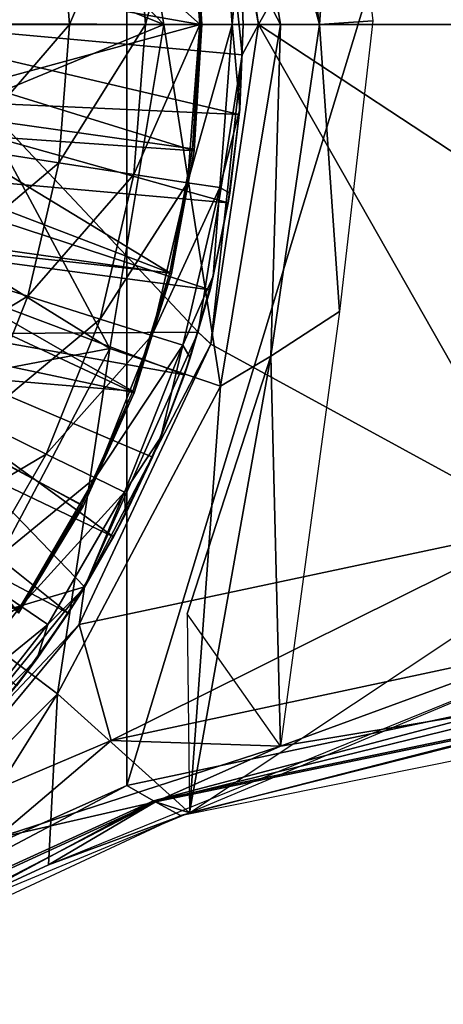
# Model space of a CAD drawing. Units: feet. Extents: x -15.9 to 15.9, y -5.7 to 2.4.
# Drawn here: x -2.2 to -1.8, y -0.9 to 0 of the extents above; entities that cross this region are included whole.
import ezdxf

# ---------------------------------------------------------------- set-up
doc = ezdxf.new("R2010")
doc.units = ezdxf.units.FT
doc.header["$MEASUREMENT"] = 0
doc.layers.get('0').update_dxf_attribs({"color": 255})
for name, color, linetype in [('AFUWA-3-ARPM', 4, 'Continuous'), ('AFUWA-3-BTVL', 11, 'Continuous'), ('AFUWA-P', 2, 'Continuous')]:
    doc.layers.add(name, color=color, linetype=linetype)

# ---------------------------------------------------------------- blocks, each defined once
blk = doc.blocks.new('A$C1F104F07')
at = {"linetype": 'Continuous', "lineweight": 0}
for p, q in [((-16.31105, -0.6813), (-16.35463, -0.38957)), ((-16.31105, -0.6813), (-16.35463, -0.38957)), ((-16.32807, -0.604), (-16.325, -0.6813)), ((-16.32807, -0.604), (-16.325, -0.6813)), ((-16.57189, -0.6813), (-16.4835, -0.6813)), ((-16.41425, -0.6813), (-16.4835, -0.6813)), ((-16.41425, -0.6813), (-16.36462, -0.6813)), ((-16.36462, -0.6813), (-16.33487, -0.6813)), ((-16.31105, -0.6813), (-16.35463, -0.97304)), ((-16.35463, -0.97304), (-16.31105, -0.6813)), ((-16.32806, -0.75866), (-16.325, -0.6813)), ((-16.32806, -0.75866), (-16.325, -0.6813)), ((-16.32587, -0.70909), (-16.31105, -0.6813)), ((-16.32587, -0.70909), (-16.32618, -0.71103)), ((-16.32587, -0.70909), (-16.32618, -0.71103)), ((-16.32604, -0.70745), (-16.32587, -0.70909)), ((-16.32604, -0.70745), (-16.32587, -0.70909)), ((-16.33721, -0.83545), (-16.32806, -0.75866)), ((-16.33721, -0.83545), (-16.32806, -0.75866)), ((-16.32849, -0.76348), (-16.33721, -0.83545)), ((-16.32849, -0.76348), (-16.32806, -0.75866)), ((-16.58056, -0.79408), (-16.49321, -0.8076)), ((-16.42478, -0.81819), (-16.49321, -0.8076)), ((-16.42478, -0.81819), (-16.37574, -0.82578)), ((-16.34634, -0.83033), (-16.37574, -0.82578)), ((-16.35232, -0.91118), (-16.33721, -0.83545)), ((-16.35232, -0.91118), (-16.33721, -0.83545)), ((-16.33857, -0.84421), (-16.33721, -0.83545)), ((-16.35232, -0.91118), (-16.33857, -0.84421)), ((-16.60598, -0.90294), (-16.52168, -0.92951)), ((-16.35232, -0.91118), (-16.37338, -0.98563)), ((-16.37338, -0.98563), (-16.35232, -0.91118)), ((-16.35524, -0.9235), (-16.35232, -0.91118)), ((-16.35524, -0.9235), (-16.37338, -0.98563)), ((-16.45563, -0.95032), (-16.52168, -0.92951)), ((-16.45563, -0.95032), (-16.4083, -0.96524)), ((-16.36578, -0.95961), (-16.36619, -0.9622)), ((-16.36578, -0.95961), (-16.36619, -0.9622)), ((-16.37993, -0.97418), (-16.4083, -0.96524)), ((-16.36719, -0.96444), (-16.36619, -0.9622)), ((-16.36619, -0.9622), (-16.36719, -0.96444)), ((-16.35463, -0.97304), (-16.36619, -0.9622)), ((-16.35463, -0.97304), (-16.47466, -1.22891)), ((-16.47466, -1.22891), (-16.35463, -0.97304)), ((-16.40016, -1.05812), (-16.37338, -0.98563)), ((-16.40016, -1.05812), (-16.37338, -0.98563)), ((-16.37843, -1.00119), (-16.37338, -0.98563)), ((-16.37843, -1.00119), (-16.40016, -1.05812)), ((-16.567, -1.04315), (-16.50475, -1.0735)), ((-16.40016, -1.05812), (-16.43248, -1.12824)), ((-16.43248, -1.12824), (-16.40016, -1.05812)), ((-16.40778, -1.07639), (-16.40016, -1.05812)), ((-16.50475, -1.0735), (-16.46015, -1.09524)), ((-16.43248, -1.12824), (-16.40778, -1.07639)), ((-16.46015, -1.09524), (-16.43341, -1.10828)), ((-16.47024, -1.19574), (-16.43248, -1.12824)), ((-16.47024, -1.19574), (-16.43248, -1.12824)), ((-16.44332, -1.14917), (-16.43248, -1.12824)), ((-16.47466, -1.22891), (-16.05078, -1.13894)), ((-16.47466, -1.22891), (-16.05078, -1.13894)), ((-16.44332, -1.14917), (-16.47024, -1.19574)), ((-16.52802, -1.21234), (-16.56906, -1.18444)), ((-16.46984, -1.19505), (-16.47466, -1.22891)), ((-16.51315, -1.26), (-16.47024, -1.19574)), ((-16.51315, -1.26), (-16.47024, -1.19574)), ((-16.48471, -1.21873), (-16.47024, -1.19574)), ((-16.52802, -1.21234), (-16.50342, -1.22906)), ((-16.48471, -1.21873), (-16.51315, -1.26)), ((-16.56098, -1.32066), (-16.51315, -1.26)), ((-16.56098, -1.32066), (-16.51315, -1.26)), ((-16.53195, -1.28505), (-16.51315, -1.26)), ((-16.43124, -1.37604), (-16.0346, -1.29196)), ((-16.43124, -1.37604), (-16.0346, -1.29196)), ((-15.9892, -1.32427), (-16.38021, -1.40312)), ((-16.38009, -1.36892), (-16.46587, -1.39673)), ((-16.46587, -1.39673), (-16.38009, -1.36892)), ((-16.43124, -1.37604), (-16.80742, -1.54419)), ((-16.43124, -1.37604), (-16.80742, -1.54419)), ((-16.4268, -1.37855), (-16.43124, -1.37604)), ((-16.40494, -1.39094), (-16.40507, -1.39097)), ((-16.40494, -1.39094), (-16.40483, -1.39089)), ((-16.40494, -1.39094), (-16.40462, -1.39105)), ((-16.75162, -1.57572), (-16.38569, -1.40514)), ((-16.37883, -1.40284), (-16.39661, -1.41023)), ((-16.38575, -1.40517), (-16.38018, -1.40311)), ((-16.38575, -1.40517), (-16.38018, -1.40311)), ((-16.38018, -1.40311), (-16.38575, -1.40517)), ((-16.38018, -1.40311), (-16.38575, -1.40517))]:
    blk.add_line(p, q, dxfattribs=at)

msp = doc.modelspace()

# ---------------------------------------------------------------- linework, layer by layer
at = {"layer": 'AFUWA-3-ARPM'}
for points in [[(-2.45093, 0.86292, 9.20125), (-2.45093, -0.86285, 9.20125), (-2.07474, 0.69477, 9.20125)], [(-2.07474, -0.6947, 9.20125), (-2.07474, 0.69477, 9.20125), (-2.45093, -0.86285, 9.20125)], [(-2.07474, 0.69477, 9.20125), (-2.07474, -0.6947, 9.20125), (-1.6781, 0.61069, 9.20125)], [(-1.6781, 0.61069, 9.20125), (-2.07474, -0.6947, 9.20125), (-1.6781, -0.61062, 9.20125)], [(-1.99576, 0.23028, 9.59495), (-2.08795, 0.47005, 9.59495), (-2.27362, 0.00004, 9.59495)], [(-1.99814, 0.29177, 9.20125), (-1.95455, 0.00004, 9.20125), (-1.69429, 0.45767, 9.20125)], [(-1.69429, 0.45767, 9.20125), (-1.95455, 0.00004, 9.20125), (-0.9982, 0.00004, 9.20125)], [(-2.09006, 0.29582, 7.53269), (-1.98931, 0.33036, 7.57832), (-1.93426, 0.00004, 7.57832)], [(-1.89875, 0.00004, 7.62644), (-1.98931, 0.33036, 7.57832), (-1.94319, 0.30286, 7.62644)], [(-1.98931, 0.33036, 7.57832), (-1.89875, 0.00004, 7.62644), (-1.93426, 0.00004, 7.57832)], [(-1.94319, 0.30286, 7.62644), (-1.88058, 0.26212, 9.04377), (-1.89875, 0.00004, 7.62644)], [(-2.04076, 0.00004, 7.53269), (-2.2362, 0.20314, 7.49421), (-2.09006, 0.29582, 7.53269)], [(-2.09006, 0.29582, 7.53269), (-1.93426, 0.00004, 7.57832), (-2.04076, 0.00004, 7.53269)], [(-1.99814, 0.29177, 9.20125), (-1.99576, 0.23028, 9.59495), (-1.95455, 0.00004, 9.20125)], [(-1.89875, 0.00004, 7.62644), (-1.88058, 0.26212, 9.04377), (-1.85006, 0.00333, 9.04377)], [(-1.96937, -0.02774, 9.59495), (-1.99576, 0.23028, 9.59495), (-2.27362, 0.00004, 9.59495)], [(-1.99576, 0.23028, 9.59495), (-1.96937, -0.02774, 9.59495), (-1.95455, 0.00004, 9.20125)], [(-2.04076, 0.00004, 7.53269), (-2.21059, 0.0678, 7.49421), (-2.2362, 0.20314, 7.49421)], [(-2.01924, 0.14451, 11.29236), (-2.06828, 0.13692, 11.59703), (-2.05775, 0.00004, 11.59703)], [(-2.00813, 0.00004, 11.29236), (-2.01924, 0.14451, 11.29236), (-2.05775, 0.00004, 11.59703)], [(-2.01924, 0.14451, 11.29236), (-2.00813, 0.00004, 11.29236), (-1.98984, 0.14906, 10.98577)], [(-1.97838, 0.00004, 10.98577), (-1.98984, 0.14906, 10.98577), (-2.00813, 0.00004, 11.29236)], [(-1.97158, 0.07734, 10.6792), (-1.98984, 0.14906, 10.98577), (-1.97838, 0.00004, 10.98577)], [(-2.13672, 0.12633, 11.89786), (-2.127, 0.00004, 11.89786), (-2.06828, 0.13692, 11.59703)], [(-2.127, 0.00004, 11.89786), (-2.05775, 0.00004, 11.59703), (-2.06828, 0.13692, 11.59703)], [(-2.22406, 0.11281, 12.19298), (-2.21539, 0.00004, 12.19298), (-2.13672, 0.12633, 11.89786)], [(-2.127, 0.00004, 11.89786), (-2.13672, 0.12633, 11.89786), (-2.21539, 0.00004, 12.19298)], [(-2.32642, 0.06661, 9.65558), (-1.97178, 0.07927, 9.65558), (-2.32283, 0.00004, 9.65558)], [(-2.32283, 0.00004, 9.65558), (-1.97178, 0.07927, 9.65558), (-1.9685, 0.00004, 9.65558)], [(-1.9685, 0.00004, 10.6792), (-1.97158, 0.07734, 10.6792), (-1.97838, 0.00004, 10.98577)], [(-1.97158, 0.07734, 10.6792), (-1.9685, 0.00004, 9.65558), (-1.97178, 0.07927, 9.65558)], [(-1.9685, 0.00004, 9.65558), (-1.97158, 0.07734, 10.6792), (-1.9685, 0.00004, 10.6792)], [(-2.04076, 0.00004, 7.53269), (-2.2113, -0.07035, 7.49421), (-2.21059, 0.0678, 7.49421)], [(-2.27362, 0.00004, 9.59495), (-2.33549, -0.28317, 9.59495), (-2.0097, -0.28086, 9.59495)], [(-2.32283, 0.00004, 9.65558), (-1.97199, -0.08214, 9.65558), (-2.32642, -0.06654, 9.65558)], [(-1.9685, 0.00004, 9.65558), (-1.97199, -0.08214, 9.65558), (-2.32283, 0.00004, 9.65558)], [(-2.27362, 0.00004, 9.59495), (-2.0097, -0.28086, 9.59495), (-1.96937, -0.02774, 9.59495)], [(-2.13672, -0.12626, 11.89786), (-2.127, 0.00004, 11.89786), (-2.22406, -0.11274, 12.19298)], [(-2.21539, 0.00004, 12.19298), (-2.22406, -0.11274, 12.19298), (-2.127, 0.00004, 11.89786)], [(-2.04076, 0.00004, 7.53269), (-2.09006, -0.29575, 7.53269), (-2.2113, -0.07035, 7.49421)], [(-2.13672, -0.12626, 11.89786), (-2.06828, -0.13685, 11.59703), (-2.05775, 0.00004, 11.59703)], [(-2.127, 0.00004, 11.89786), (-2.13672, -0.12626, 11.89786), (-2.05775, 0.00004, 11.59703)], [(-2.09006, -0.29575, 7.53269), (-2.04076, 0.00004, 7.53269), (-1.98931, -0.33029, 7.57832)], [(-2.00813, 0.00004, 11.29236), (-2.05775, 0.00004, 11.59703), (-2.06828, -0.13685, 11.59703)], [(-2.00813, 0.00004, 11.29236), (-2.06828, -0.13685, 11.59703), (-2.01924, -0.14444, 11.29236)], [(-2.04076, 0.00004, 7.53269), (-1.93426, 0.00004, 7.57832), (-1.98931, -0.33029, 7.57832)], [(-2.00813, 0.00004, 11.29236), (-2.01924, -0.14444, 11.29236), (-1.97838, 0.00004, 10.98577)], [(-1.98984, -0.14899, 10.98577), (-1.97838, 0.00004, 10.98577), (-2.01924, -0.14444, 11.29236)], [(-1.69429, -0.4576, 9.20125), (-1.95455, 0.00004, 9.20125), (-1.99814, -0.2917, 9.20125)], [(-1.95455, 0.00004, 9.20125), (-1.96937, -0.02774, 9.59495), (-1.99814, -0.2917, 9.20125)], [(-1.97157, -0.07732, 10.6792), (-1.97838, 0.00004, 10.98577), (-1.98984, -0.14899, 10.98577)], [(-1.93426, 0.00004, 7.57832), (-1.94319, -0.30279, 7.62644), (-1.98931, -0.33029, 7.57832)], [(-1.97157, -0.07732, 10.6792), (-1.9685, 0.00004, 10.6792), (-1.97838, 0.00004, 10.98577)], [(-1.97199, -0.08214, 9.65558), (-1.9685, 0.00004, 9.65558), (-1.97157, -0.07732, 10.6792)], [(-1.9685, 0.00004, 9.65558), (-1.9685, 0.00004, 10.6792), (-1.97157, -0.07732, 10.6792)], [(-1.69429, -0.4576, 9.20125), (-1.2584, -0.45777, 9.20125), (-1.95455, 0.00004, 9.20125)], [(-0.9982, 0.00004, 9.20125), (-1.95455, 0.00004, 9.20125), (-1.2584, -0.45777, 9.20125)], [(-1.89875, 0.00004, 7.62644), (-1.88058, -0.26205, 9.04377), (-1.94319, -0.30279, 7.62644)], [(-1.89875, 0.00004, 7.62644), (-1.94319, -0.30279, 7.62644), (-1.93426, 0.00004, 7.57832)], [(-1.85006, 0.00333, 9.04377), (-1.88058, -0.26205, 9.04377), (-1.89875, 0.00004, 7.62644)], [(-2.0097, -0.28086, 9.59495), (-1.99814, -0.2917, 9.20125), (-1.96937, -0.02774, 9.59495)], [(-1.98207, -0.16287, 9.65558), (-2.33674, -0.13155, 9.65558), (-2.32642, -0.06654, 9.65558)], [(-1.98207, -0.16287, 9.65558), (-2.32642, -0.06654, 9.65558), (-1.97199, -0.08214, 9.65558)], [(-2.2113, -0.07035, 7.49421), (-2.09006, -0.29575, 7.53269), (-2.23702, -0.20492, 7.49421)], [(-1.98071, -0.15411, 10.6792), (-1.97157, -0.07732, 10.6792), (-1.98984, -0.14899, 10.98577)], [(-1.97157, -0.07732, 10.6792), (-1.98071, -0.15411, 10.6792), (-1.97199, -0.08214, 9.65558)], [(-1.97199, -0.08214, 9.65558), (-1.98071, -0.15411, 10.6792), (-1.98207, -0.16287, 9.65558)], [(-2.22406, -0.11274, 12.19298), (-2.24949, -0.2216, 12.19298), (-2.13672, -0.12626, 11.89786)], [(-2.35383, -0.19509, 9.65558), (-2.33674, -0.13155, 9.65558), (-1.99874, -0.24216, 9.65558)], [(-1.99874, -0.24216, 9.65558), (-2.33674, -0.13155, 9.65558), (-1.98207, -0.16287, 9.65558)], [(-2.16519, -0.24817, 11.89786), (-2.13672, -0.12626, 11.89786), (-2.24949, -0.2216, 12.19298)], [(-2.13672, -0.12626, 11.89786), (-2.16519, -0.24817, 11.89786), (-2.06828, -0.13685, 11.59703)], [(-2.09914, -0.26898, 11.59703), (-2.06828, -0.13685, 11.59703), (-2.16519, -0.24817, 11.89786)], [(-2.01924, -0.14444, 11.29236), (-2.06828, -0.13685, 11.59703), (-2.09914, -0.26898, 11.59703)], [(-2.01924, -0.14444, 11.29236), (-2.09914, -0.26898, 11.59703), (-2.05181, -0.2839, 11.29236)], [(-1.98984, -0.14899, 10.98577), (-2.01924, -0.14444, 11.29236), (-2.05181, -0.2839, 11.29236)], [(-2.02344, -0.29284, 10.98577), (-1.98984, -0.14899, 10.98577), (-2.05181, -0.2839, 11.29236)], [(-2.02344, -0.29284, 10.98577), (-1.99582, -0.22984, 10.6792), (-1.98984, -0.14899, 10.98577)], [(-1.99582, -0.22984, 10.6792), (-1.98071, -0.15411, 10.6792), (-1.98984, -0.14899, 10.98577)], [(-1.99582, -0.22984, 10.6792), (-1.98207, -0.16287, 9.65558), (-1.98071, -0.15411, 10.6792)], [(-1.99582, -0.22984, 10.6792), (-1.99874, -0.24216, 9.65558), (-1.98207, -0.16287, 9.65558)], [(-2.3773, -0.2562, 9.65558), (-2.35383, -0.19509, 9.65558), (-2.02194, -0.31985, 9.65558)], [(-1.99874, -0.24216, 9.65558), (-2.02194, -0.31985, 9.65558), (-2.35383, -0.19509, 9.65558)], [(-2.09006, -0.29575, 7.53269), (-2.28831, -0.33358, 7.49421), (-2.23702, -0.20492, 7.49421)], [(-2.24949, -0.2216, 12.19298), (-2.28995, -0.32308, 12.19298), (-2.16519, -0.24817, 11.89786)], [(-2.01688, -0.30429, 10.6792), (-1.99582, -0.22984, 10.6792), (-2.02344, -0.29284, 10.98577)], [(-1.99874, -0.24216, 9.65558), (-1.99582, -0.22984, 10.6792), (-2.01688, -0.30429, 10.6792)], [(-2.02194, -0.31985, 9.65558), (-1.99874, -0.24216, 9.65558), (-2.01688, -0.30429, 10.6792)], [(-2.28995, -0.32308, 12.19298), (-2.21051, -0.36181, 11.89786), (-2.16519, -0.24817, 11.89786)], [(-2.16519, -0.24817, 11.89786), (-2.21051, -0.36181, 11.89786), (-2.09914, -0.26898, 11.59703)], [(-2.3773, -0.2562, 9.65558), (-2.08682, -0.46783, 9.65558), (-2.40707, -0.31469, 9.65558)], [(-2.05129, -0.39505, 9.65558), (-2.3773, -0.2562, 9.65558), (-2.02194, -0.31985, 9.65558)], [(-2.3773, -0.2562, 9.65558), (-2.05129, -0.39505, 9.65558), (-2.08682, -0.46783, 9.65558)], [(-2.09914, -0.26898, 11.59703), (-2.21051, -0.36181, 11.89786), (-2.14826, -0.39216, 11.59703)], [(-2.05181, -0.2839, 11.29236), (-2.09914, -0.26898, 11.59703), (-2.14826, -0.39216, 11.59703)], [(-1.88058, -0.26205, 9.04377), (-1.93438, -0.65865, 9.04766), (-1.94319, -0.30279, 7.62644)], [(-2.11328, -0.5133, 9.59495), (-2.33549, -0.28317, 9.59495), (-2.36466, -0.58806, 9.59495)], [(-2.0097, -0.28086, 9.59495), (-2.33549, -0.28317, 9.59495), (-2.11328, -0.5133, 9.59495)], [(-2.05181, -0.2839, 11.29236), (-2.14826, -0.39216, 11.59703), (-2.10365, -0.4139, 11.29236)], [(-1.99814, -0.2917, 9.20125), (-2.0097, -0.28086, 9.59495), (-2.11328, -0.5133, 9.59495)], [(-2.02344, -0.29284, 10.98577), (-2.05181, -0.2839, 11.29236), (-2.10365, -0.4139, 11.29236)], [(-2.28831, -0.33358, 7.49421), (-2.09006, -0.29575, 7.53269), (-2.22316, -0.54716, 7.53269)], [(-2.22316, -0.54716, 7.53269), (-2.09006, -0.29575, 7.53269), (-2.13796, -0.61106, 7.57832)], [(-1.98931, -0.33029, 7.57832), (-2.13796, -0.61106, 7.57832), (-2.09006, -0.29575, 7.53269)], [(-2.11817, -0.54756, 9.20125), (-1.69429, -0.4576, 9.20125), (-1.99814, -0.2917, 9.20125)], [(-2.11328, -0.5133, 9.59495), (-2.11817, -0.54756, 9.20125), (-1.99814, -0.2917, 9.20125)], [(-2.07691, -0.42694, 10.98577), (-2.02344, -0.29284, 10.98577), (-2.10365, -0.4139, 11.29236)], [(-2.07691, -0.42694, 10.98577), (-2.04366, -0.37678, 10.6792), (-2.02344, -0.29284, 10.98577)], [(-2.04366, -0.37678, 10.6792), (-2.01688, -0.30429, 10.6792), (-2.02344, -0.29284, 10.98577)], [(-2.01688, -0.30429, 10.6792), (-2.04366, -0.37678, 10.6792), (-2.02194, -0.31985, 9.65558)], [(-1.94319, -0.30279, 7.62644), (-2.01966, -0.53803, 8.28829), (-2.01743, -0.71946, 7.62507)], [(-2.01966, -0.53803, 8.28829), (-1.94319, -0.30279, 7.62644), (-1.93438, -0.65865, 9.04766)], [(-1.94319, -0.30279, 7.62644), (-2.01743, -0.71946, 7.62507), (-1.98931, -0.33029, 7.57832)], [(-2.40707, -0.31469, 9.65558), (-2.12822, -0.53739, 9.65558), (-2.44302, -0.37001, 9.65558)], [(-2.40707, -0.31469, 9.65558), (-2.08682, -0.46783, 9.65558), (-2.12822, -0.53739, 9.65558)], [(-2.02194, -0.31985, 9.65558), (-2.04366, -0.37678, 10.6792), (-2.05129, -0.39505, 9.65558)], [(-1.98931, -0.33029, 7.57832), (-2.01743, -0.71946, 7.62507), (-2.13796, -0.61106, 7.57832)], [(-2.21051, -0.36181, 11.89786), (-2.26983, -0.46417, 11.89786), (-2.14826, -0.39216, 11.59703)], [(-2.17546, -0.60371, 9.65558), (-2.44302, -0.37001, 9.65558), (-2.12822, -0.53739, 9.65558)], [(-2.07598, -0.4469, 10.6792), (-2.04366, -0.37678, 10.6792), (-2.07691, -0.42694, 10.98577)], [(-2.07598, -0.4469, 10.6792), (-2.05129, -0.39505, 9.65558), (-2.04366, -0.37678, 10.6792)], [(-2.21256, -0.5031, 11.59703), (-2.14826, -0.39216, 11.59703), (-2.26983, -0.46417, 11.89786)], [(-2.10365, -0.4139, 11.29236), (-2.14826, -0.39216, 11.59703), (-2.21256, -0.5031, 11.59703)], [(-2.07598, -0.4469, 10.6792), (-2.08682, -0.46783, 9.65558), (-2.05129, -0.39505, 9.65558)], [(-2.10365, -0.4139, 11.29236), (-2.21256, -0.5031, 11.59703), (-2.17152, -0.531, 11.29236)], [(-2.10365, -0.4139, 11.29236), (-2.17152, -0.531, 11.29236), (-2.07691, -0.42694, 10.98577)], [(-2.14692, -0.54772, 10.98577), (-2.07691, -0.42694, 10.98577), (-2.17152, -0.531, 11.29236)], [(-2.14692, -0.54772, 10.98577), (-2.11374, -0.5144, 10.6792), (-2.07691, -0.42694, 10.98577)], [(-2.11374, -0.5144, 10.6792), (-2.07598, -0.4469, 10.6792), (-2.07691, -0.42694, 10.98577)], [(-2.08682, -0.46783, 9.65558), (-2.07598, -0.4469, 10.6792), (-2.11374, -0.5144, 10.6792)], [(-2.11817, -0.54756, 9.20125), (-2.08885, -0.65356, 9.15659), (-1.69429, -0.4576, 9.20125)], [(-1.69429, -0.4576, 9.20125), (-2.08885, -0.65356, 9.15659), (-1.68451, -0.56724, 9.1564)], [(-2.12822, -0.53739, 9.65558), (-2.08682, -0.46783, 9.65558), (-2.11374, -0.5144, 10.6792)], [(-1.64972, -0.56536, 7.58027), (-2.01743, -0.71946, 7.62507), (-1.66903, -0.48807, 7.58079)], [(-2.01743, -0.71946, 7.62507), (-1.66903, -0.48807, 7.58079), (-1.65375, -0.62813, 8.33162)], [(-2.17152, -0.531, 11.29236), (-2.21256, -0.5031, 11.59703), (-2.28842, -0.59971, 11.59703)], [(-2.36466, -0.58806, 9.59495), (-2.27566, -0.71414, 9.59495), (-2.11328, -0.5133, 9.59495)], [(-2.11817, -0.54756, 9.20125), (-2.11328, -0.5133, 9.59495), (-2.27566, -0.71414, 9.59495)], [(-2.11374, -0.5144, 10.6792), (-2.15666, -0.57866, 10.6792), (-2.12822, -0.53739, 9.65558)], [(-2.15666, -0.57866, 10.6792), (-2.11374, -0.5144, 10.6792), (-2.14692, -0.54772, 10.98577)], [(-2.25159, -0.63296, 11.29236), (-2.17152, -0.531, 11.29236), (-2.28842, -0.59971, 11.59703)], [(-2.17152, -0.531, 11.29236), (-2.25159, -0.63296, 11.29236), (-2.14692, -0.54772, 10.98577)], [(-2.12822, -0.53739, 9.65558), (-2.15666, -0.57866, 10.6792), (-2.17546, -0.60371, 9.65558)], [(-2.22316, -0.54716, 7.53269), (-2.13796, -0.61106, 7.57832), (-2.34166, -0.81476, 7.57832)], [(-2.27566, -0.71414, 9.59495), (-2.26961, -0.73031, 9.14945), (-2.11817, -0.54756, 9.20125)], [(-2.11817, -0.54756, 9.20125), (-2.26961, -0.73031, 9.14945), (-2.08885, -0.65356, 9.15659)], [(-2.25159, -0.63296, 11.29236), (-2.22951, -0.6529, 10.98577), (-2.14692, -0.54772, 10.98577)], [(-2.15666, -0.57866, 10.6792), (-2.14692, -0.54772, 10.98577), (-2.22951, -0.6529, 10.98577)], [(-2.01743, -0.71946, 7.62507), (-2.14624, -0.76704, 7.63068), (-1.64972, -0.56536, 7.58027)], [(-1.93438, -0.65865, 9.04766), (-1.68451, -0.56724, 9.1564), (-2.08885, -0.65356, 9.15659)], [(-1.68451, -0.56724, 9.1564), (-1.93438, -0.65865, 9.04766), (-1.64614, -0.61113, 9.04739)], [(-2.15666, -0.57866, 10.6792), (-2.22951, -0.6529, 10.98577), (-2.20449, -0.63932, 10.6792)], [(-2.20449, -0.63932, 10.6792), (-2.17546, -0.60371, 9.65558), (-2.15666, -0.57866, 10.6792)], [(-2.27209, -0.82532, 7.63114), (-2.34166, -0.81476, 7.57832), (-2.13796, -0.61106, 7.57832)], [(-2.27209, -0.82532, 7.63114), (-2.13796, -0.61106, 7.57832), (-2.14624, -0.76704, 7.63068)], [(-2.01743, -0.71946, 7.62507), (-2.14624, -0.76704, 7.63068), (-2.13796, -0.61106, 7.57832)], [(-2.05023, -0.7086, 8.4135), (-1.6781, -0.61062, 9.20125), (-2.07474, -0.6947, 9.20125)], [(-1.6781, -0.61062, 9.20125), (-2.05023, -0.7086, 8.4135), (-1.6554, -0.62696, 8.3906)], [(-1.65375, -0.62813, 8.33162), (-1.64614, -0.61113, 9.04739), (-2.04845, -0.7096, 8.35618)], [(-2.04845, -0.7096, 8.35618), (-1.64614, -0.61113, 9.04739), (-1.93438, -0.65865, 9.04766)], [(-2.02572, -0.72218, 7.62575), (-1.6554, -0.62696, 8.3906), (-2.05023, -0.7086, 8.4135)], [(-1.65375, -0.62813, 8.33162), (-2.04845, -0.7096, 8.35618), (-2.01743, -0.71946, 7.62507)], [(-2.02572, -0.72218, 7.62575), (-1.6327, -0.64293, 7.57995), (-1.6554, -0.62696, 8.3906)], [(-2.19455, -0.743, 9.0483), (-2.08885, -0.65356, 9.15659), (-2.26961, -0.73031, 9.14945)], [(-2.19455, -0.743, 9.0483), (-1.93438, -0.65865, 9.04766), (-2.08885, -0.65356, 9.15659)], [(-2.19455, -0.743, 9.0483), (-2.04845, -0.7096, 8.35618), (-1.93438, -0.65865, 9.04766)], [(-2.42303, -0.87875, 8.41385), (-2.07474, -0.6947, 9.20125), (-2.45093, -0.86285, 9.20125)], [(-2.07474, -0.6947, 9.20125), (-2.42303, -0.87875, 8.41385), (-2.05023, -0.7086, 8.4135)], [(-2.39513, -0.89438, 7.62644), (-2.05023, -0.7086, 8.4135), (-2.42303, -0.87875, 8.41385)], [(-2.42034, -0.88027, 8.3379), (-2.04845, -0.7096, 8.35618), (-2.19455, -0.743, 9.0483)], [(-2.27209, -0.82532, 7.63114), (-2.04845, -0.7096, 8.35618), (-2.42034, -0.88027, 8.3379)], [(-2.02572, -0.72218, 7.62575), (-2.05023, -0.7086, 8.4135), (-2.39513, -0.89438, 7.62644)], [(-2.04845, -0.7096, 8.35618), (-2.27209, -0.82532, 7.63114), (-2.14624, -0.76704, 7.63068)], [(-2.14624, -0.76704, 7.63068), (-2.01743, -0.71946, 7.62507), (-2.04845, -0.7096, 8.35618)], [(-2.01743, -0.71946, 7.62507), (-2.27209, -0.82532, 7.63114), (-2.14624, -0.76704, 7.63068)]]:
    msp.add_3dface(points, dxfattribs=at)
at = {"layer": 'AFUWA-3-BTVL'}
for points in [[(-2.00787, 0.00004, 9.59495), (-2.282, 0.04817, 9.59495), (-2.20017, 0.17051, 9.59495)], [(-2.00787, 0.00004, 9.59495), (-2.20017, 0.17051, 9.59495), (-2.01505, 0.11522, 9.59495)], [(-2.3897, 0.00106, 9.69495), (-2.01306, 0.11389, 9.69495), (-2.3966, 0.08882, 9.69495)], [(-2.01306, 0.11389, 9.69495), (-2.3897, 0.00106, 9.69495), (-2.00613, 0.00004, 9.69495)], [(-2.00787, 0.00004, 9.59495), (-2.01505, 0.11522, 9.59495), (-2.01306, 0.11389, 9.69495)], [(-2.00613, 0.00004, 9.69495), (-2.00787, 0.00004, 9.59495), (-2.01306, 0.11389, 9.69495)], [(-2.28458, -0.07563, 9.59495), (-2.282, 0.04817, 9.59495), (-2.00787, 0.00004, 9.59495)], [(-2.39652, -0.0885, 9.69495), (-2.01332, -0.11536, 9.69495), (-2.3897, 0.00106, 9.69495)], [(-2.01332, -0.11536, 9.69495), (-2.00613, 0.00004, 9.69495), (-2.3897, 0.00106, 9.69495)], [(-2.28458, -0.07563, 9.59495), (-2.00787, 0.00004, 9.59495), (-2.0148, -0.11361, 9.59495)], [(-2.01332, -0.11536, 9.69495), (-2.0148, -0.11361, 9.59495), (-2.00613, 0.00004, 9.69495)], [(-2.00787, 0.00004, 9.59495), (-2.00613, 0.00004, 9.69495), (-2.0148, -0.11361, 9.59495)], [(-2.30971, -0.19657, 9.59495), (-2.28458, -0.07563, 9.59495), (-2.03547, -0.22673, 9.59495)], [(-2.28458, -0.07563, 9.59495), (-2.0148, -0.11361, 9.59495), (-2.03547, -0.22673, 9.59495)], [(-2.41695, -0.17353, 9.69495), (-2.03389, -0.22742, 9.69495), (-2.39652, -0.0885, 9.69495)], [(-2.03389, -0.22742, 9.69495), (-2.01332, -0.11536, 9.69495), (-2.39652, -0.0885, 9.69495)], [(-2.03547, -0.22673, 9.59495), (-2.0148, -0.11361, 9.59495), (-2.01332, -0.11536, 9.69495)], [(-2.01332, -0.11536, 9.69495), (-2.03389, -0.22742, 9.69495), (-2.03547, -0.22673, 9.59495)], [(-2.4507, -0.25521, 9.69495), (-2.06788, -0.33621, 9.69495), (-2.41695, -0.17353, 9.69495)], [(-2.06788, -0.33621, 9.69495), (-2.03389, -0.22742, 9.69495), (-2.41695, -0.17353, 9.69495)], [(-2.35625, -0.3105, 9.59495), (-2.30971, -0.19657, 9.59495), (-2.06914, -0.33472, 9.59495)], [(-2.03547, -0.22673, 9.59495), (-2.06914, -0.33472, 9.59495), (-2.30971, -0.19657, 9.59495)], [(-2.03389, -0.22742, 9.69495), (-2.06914, -0.33472, 9.59495), (-2.03547, -0.22673, 9.59495)], [(-2.06914, -0.33472, 9.59495), (-2.03389, -0.22742, 9.69495), (-2.06788, -0.33621, 9.69495)], [(-2.11451, -0.43978, 9.69495), (-2.06788, -0.33621, 9.69495), (-2.4507, -0.25521, 9.69495)], [(-2.17343, -0.5374, 9.69495), (-2.11451, -0.43978, 9.69495), (-2.4507, -0.25521, 9.69495)], [(-2.35625, -0.3105, 9.59495), (-2.06914, -0.33472, 9.59495), (-2.11579, -0.43844, 9.59495)], [(-2.17444, -0.53554, 9.59495), (-2.35625, -0.3105, 9.59495), (-2.11579, -0.43844, 9.59495)], [(-2.06914, -0.33472, 9.59495), (-2.06788, -0.33621, 9.69495), (-2.11579, -0.43844, 9.59495)], [(-2.11451, -0.43978, 9.69495), (-2.11579, -0.43844, 9.59495), (-2.06788, -0.33621, 9.69495)], [(-2.17444, -0.53554, 9.59495), (-2.11579, -0.43844, 9.59495), (-2.11451, -0.43978, 9.69495)], [(-2.11451, -0.43978, 9.69495), (-2.17343, -0.5374, 9.69495), (-2.17444, -0.53554, 9.59495)]]:
    msp.add_3dface(points, dxfattribs=at)

# ---------------------------------------------------------------- block references
at = {"layer": 'AFUWA-P'}
msp.add_blockref('A$C1F104F07', (14.35653, 0.68138), dxfattribs=at)

doc.saveas('drawing.dxf')
